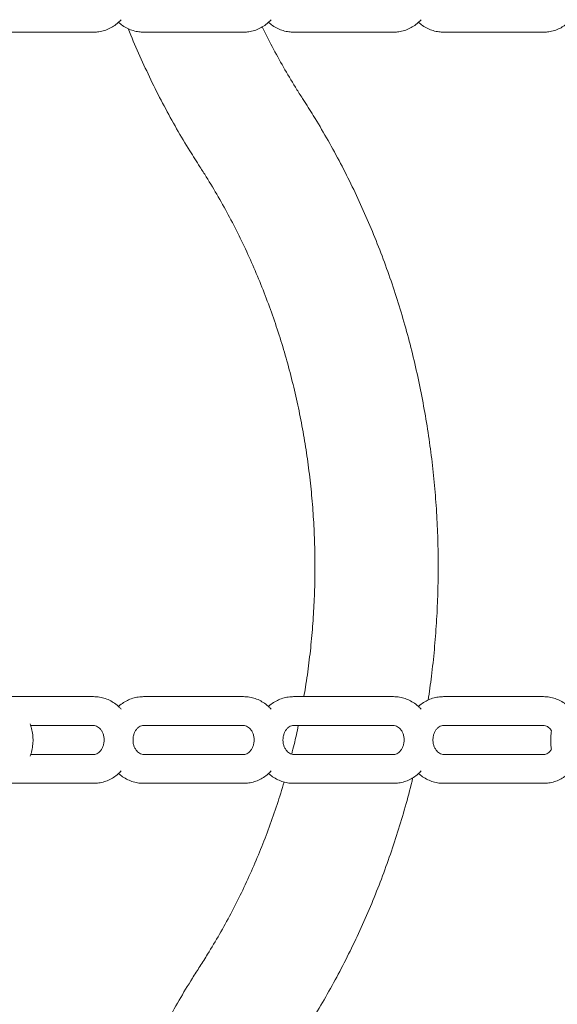
# Model space of a CAD drawing. Extents: x 0 to 29756, y -2002 to 20098.
# Drawn here: x 3480 to 3666, y 4669 to 5010 of the extents above; entities that cross this region are included whole.
import ezdxf

# ---------------------------------------------------------------- set-up
doc = ezdxf.new("R2010")
doc.units = 0
doc.header["$LTSCALE"] = 50
doc.header["$MEASUREMENT"] = 0
doc.layers.get('0').update_dxf_attribs({"linetype": 'CONTINUOUS'})

msp = doc.modelspace()

# ---------------------------------------------------------------- linework, layer by layer
at = {"color": 7, "linetype": 'Continuous', "lineweight": 0}
for p, q in [((3470.73, 5005.87), (3505.37, 5005.87)), ((3522.69, 5005.87), (3557.33, 5005.87)), ((3574.65, 5005.87), (3609.29, 5005.87)), ((3626.61, 5005.87), (3661.25, 5005.87)), ((3505.37, 4775.87), (3470.73, 4775.87)), ((3557.33, 4775.87), (3522.69, 4775.87)), ((3609.29, 4775.87), (3574.65, 4775.87)), ((3661.25, 4775.87), (3626.61, 4775.87)), ((3483.57, 4765.87), (3505.37, 4765.87)), ((3522.69, 4765.87), (3557.33, 4765.87)), ((3574.65, 4765.87), (3609.29, 4765.87)), ((3626.61, 4765.87), (3661.25, 4765.87)), ((3505.37, 4755.87), (3483.59, 4755.87)), ((3557.33, 4755.87), (3522.69, 4755.87)), ((3609.29, 4755.87), (3574.65, 4755.87)), ((3661.25, 4755.87), (3626.61, 4755.87)), ((3470.73, 4745.87), (3505.37, 4745.87)), ((3522.69, 4745.87), (3557.33, 4745.87)), ((3574.65, 4745.87), (3609.29, 4745.87)), ((3626.61, 4745.87), (3661.25, 4745.87))]:
    msp.add_line(p, q, dxfattribs=at)
for points, knots in [([(3505.37, 5005.87), (3505.82, 5005.88), (3506.93, 5005.92), (3508.67, 5006.26), (3510.56, 5006.93), (3512.32, 5007.89), (3513.8, 5008.98), (3514.59, 5009.83), (3514.92, 5010.18)], [0, 0, 0, 0, 0.125617, 0.310985, 0.496209, 0.681817, 0.868347, 1, 1, 1, 1]), ([(3557.33, 5005.87), (3557.78, 5005.88), (3558.89, 5005.92), (3560.63, 5006.26), (3562.52, 5006.93), (3564.28, 5007.89), (3565.76, 5008.98), (3566.56, 5009.83), (3566.88, 5010.18)], [0, 0, 0, 0, 0.1256252, 0.3109922, 0.4962139, 0.6818198, 0.8683524, 1, 1, 1, 1]), ([(3609.29, 5005.87), (3609.74, 5005.88), (3610.85, 5005.92), (3612.6, 5006.26), (3614.48, 5006.93), (3616.24, 5007.89), (3617.72, 5008.98), (3618.52, 5009.83), (3618.85, 5010.18)], [0, 0, 0, 0, 0.125623, 0.310991, 0.49621, 0.681821, 0.868351, 1, 1, 1, 1]), ([(3514.04, 5009.28), (3514.49, 5008.89), (3515.47, 5008.04), (3517.19, 5007.07), (3519.1, 5006.34), (3520.95, 5005.93), (3522.16, 5005.89), (3522.69, 5005.87)], [0, 0, 0, 0, 0.185737, 0.4026115, 0.6175174, 0.8304828, 1, 1, 1, 1]), ([(3517.4, 5007.05), (3517.68, 5006.32), (3519.08, 5002.76), (3521.84, 4996.51), (3525.67, 4988.32), (3529.78, 4980.28), (3534.11, 4972.41), (3538.27, 4965.4), (3541.04, 4961.07), (3542.21, 4959.24)], [0, 0, 0, 0, 0.043047, 0.210099, 0.377124, 0.544121, 0.711084, 0.878007, 1, 1, 1, 1]), ([(3578.02, 4982.5), (3577.28, 4983.64), (3575.1, 4987.04), (3571.63, 4992.83), (3567.71, 4999.94), (3565.1, 5004.9), (3563.87, 5007.53), (3563.8, 5007.68)], [0, 0, 0, 0, 0.1424406, 0.4226131, 0.7027251, 0.9827353, 1, 1, 1, 1]), ([(3566, 5009.28), (3566.45, 5008.89), (3567.43, 5008.04), (3569.15, 5007.07), (3571.06, 5006.34), (3572.91, 5005.93), (3574.12, 5005.89), (3574.65, 5005.87)], [0, 0, 0, 0, 0.18574, 0.402615, 0.617522, 0.830484, 1, 1, 1, 1]), ([(3617.96, 5009.28), (3618.41, 5008.89), (3619.39, 5008.04), (3621.11, 5007.07), (3623.02, 5006.34), (3624.87, 5005.93), (3626.08, 5005.89), (3626.61, 5005.87)], [0, 0, 0, 0, 0.185737, 0.402617, 0.617523, 0.830483, 1, 1, 1, 1]), ([(3661.25, 5005.87), (3661.7, 5005.88), (3662.81, 5005.92), (3664.56, 5006.26), (3666.43, 5006.93), (3667.96, 5007.72), (3668.78, 5008.37), (3669.07, 5008.6)], [0, 0, 0, 0, 0.160088, 0.396322, 0.632358, 0.868896, 1, 1, 1, 1]), ([(3621.28, 4774.67), (3621.68, 4777.42), (3622.52, 4783.22), (3623.47, 4792.13), (3624.2, 4801.38), (3624.64, 4810.66), (3624.81, 4819.94), (3624.7, 4829.23), (3624.31, 4838.51), (3623.64, 4847.77), (3622.7, 4857), (3621.48, 4866.18), (3619.98, 4875.32), (3618.21, 4884.39), (3616.17, 4893.38), (3613.87, 4902.29), (3611.29, 4911.11), (3608.46, 4919.82), (3605.36, 4928.42), (3602.01, 4936.89), (3598.4, 4945.22), (3594.55, 4953.41), (3590.45, 4961.45), (3586.11, 4969.32), (3581.96, 4976.33), (3579.19, 4980.67), (3578.02, 4982.5)], [0, 0, 0, 0, 0.038076, 0.0804, 0.122726, 0.165054, 0.207383, 0.249714, 0.292046, 0.334379, 0.376711, 0.419044, 0.461376, 0.503707, 0.546037, 0.588364, 0.630689, 0.673011, 0.715329, 0.757642, 0.799949, 0.84225, 0.884544, 0.926829, 0.969104, 1, 1, 1, 1]), ([(3542.21, 4959.24), (3542.94, 4958.09), (3545.13, 4954.69), (3548.6, 4948.9), (3552.54, 4941.8), (3556.25, 4934.53), (3559.73, 4927.11), (3562.97, 4919.54), (3565.97, 4911.84), (3568.72, 4904.01), (3571.23, 4896.07), (3573.48, 4888.03), (3575.48, 4879.89), (3577.22, 4871.67), (3578.7, 4863.38), (3579.91, 4855.03), (3580.86, 4846.64), (3581.55, 4838.21), (3581.96, 4829.75), (3582.11, 4821.29), (3581.99, 4812.82), (3581.6, 4804.37), (3580.95, 4795.94), (3580.01, 4787.54), (3579.1, 4780.85), (3578.41, 4776.98), (3578.21, 4775.87)], [0, 0, 0, 0, 0.0222346, 0.0659676, 0.1096919, 0.1533999, 0.1970936, 0.240775, 0.2844452, 0.3281057, 0.3717581, 0.415403, 0.4590416, 0.5026749, 0.5463034, 0.5899281, 0.6335493, 0.6771677, 0.7207839, 0.764398, 0.8080108, 0.8516227, 0.8952334, 0.9388441, 0.9824549, 1, 1, 1, 1]), ([(3514.92, 4771.55), (3514.7, 4771.79), (3514.03, 4772.56), (3512.66, 4773.61), (3510.87, 4774.66), (3508.96, 4775.39), (3507.11, 4775.8), (3505.9, 4775.85), (3505.37, 4775.87)], [0, 0, 0, 0, 0.0875612, 0.2806923, 0.4722793, 0.6621247, 0.8502601, 1, 1, 1, 1]), ([(3522.69, 4775.87), (3522.24, 4775.85), (3521.13, 4775.82), (3519.39, 4775.47), (3517.5, 4774.81), (3515.75, 4773.83), (3514.58, 4773.03), (3514.06, 4772.5), (3514.02, 4772.46)], [0, 0, 0, 0, 0.142048, 0.351649, 0.561085, 0.770953, 0.981868, 1, 1, 1, 1]), ([(3566.88, 4771.55), (3566.67, 4771.79), (3565.99, 4772.56), (3564.62, 4773.61), (3562.83, 4774.66), (3560.92, 4775.39), (3559.07, 4775.8), (3557.86, 4775.85), (3557.33, 4775.87)], [0, 0, 0, 0, 0.087564, 0.280689, 0.472274, 0.662118, 0.850252, 1, 1, 1, 1]), ([(3574.65, 4775.87), (3574.2, 4775.85), (3573.09, 4775.82), (3571.35, 4775.47), (3569.46, 4774.81), (3567.71, 4773.83), (3566.54, 4773.03), (3566.02, 4772.5), (3565.98, 4772.46)], [0, 0, 0, 0, 0.142044, 0.351651, 0.561083, 0.770959, 0.981876, 1, 1, 1, 1]), ([(3618.84, 4771.55), (3618.63, 4771.79), (3617.95, 4772.56), (3616.58, 4773.61), (3614.79, 4774.66), (3612.88, 4775.39), (3611.03, 4775.8), (3609.83, 4775.85), (3609.29, 4775.87)], [0, 0, 0, 0, 0.087564, 0.28069, 0.47228, 0.66212, 0.850254, 1, 1, 1, 1]), ([(3626.61, 4775.87), (3626.16, 4775.85), (3625.06, 4775.82), (3623.31, 4775.47), (3621.42, 4774.81), (3619.67, 4773.83), (3618.5, 4773.03), (3617.99, 4772.5), (3617.95, 4772.46)], [0, 0, 0, 0, 0.142043, 0.351651, 0.561082, 0.770956, 0.981872, 1, 1, 1, 1]), ([(3669.07, 4773.13), (3668.89, 4773.28), (3668.17, 4773.88), (3666.75, 4774.65), (3664.84, 4775.4), (3662.99, 4775.8), (3661.79, 4775.85), (3661.25, 4775.87)], [0, 0, 0, 0, 0.083381, 0.32752, 0.569441, 0.809175, 1, 1, 1, 1]), ([(3483.38, 4755.29), (3483.49, 4755.59), (3483.87, 4756.55), (3484.23, 4758.3), (3484.44, 4760.49), (3484.33, 4762.69), (3484, 4764.7), (3483.57, 4765.92), (3483.38, 4766.44)], [0, 0, 0, 0, 0.084041, 0.275101, 0.466988, 0.659517, 0.852525, 1, 1, 1, 1]), ([(3505.37, 4765.87), (3505.46, 4765.86), (3505.79, 4765.85), (3506.36, 4765.7), (3507.09, 4765.29), (3507.77, 4764.65), (3508.37, 4763.78), (3508.81, 4762.69), (3509.04, 4761.5), (3509.04, 4760.28), (3508.82, 4759.1), (3508.41, 4758.04), (3507.84, 4757.17), (3507.18, 4756.5), (3506.46, 4756.07), (3505.87, 4755.89), (3505.5, 4755.87), (3505.37, 4755.87)], [0, 0, 0, 0, 0.030159, 0.11333, 0.186688, 0.254995, 0.327149, 0.396599, 0.464827, 0.532537, 0.600036, 0.667531, 0.735496, 0.804837, 0.877192, 0.95532, 1, 1, 1, 1]), ([(3522.69, 4755.87), (3522.6, 4755.87), (3522.26, 4755.88), (3521.7, 4756.03), (3520.97, 4756.44), (3520.29, 4757.08), (3519.69, 4757.95), (3519.25, 4759.04), (3519.02, 4760.23), (3519.02, 4761.45), (3519.24, 4762.63), (3519.65, 4763.69), (3520.22, 4764.57), (3520.88, 4765.23), (3521.59, 4765.66), (3522.19, 4765.84), (3522.56, 4765.86), (3522.69, 4765.87)], [0, 0, 0, 0, 0.030162, 0.113331, 0.186691, 0.254999, 0.32715, 0.396599, 0.46483, 0.532535, 0.600032, 0.667529, 0.735493, 0.804833, 0.877187, 0.955318, 1, 1, 1, 1]), ([(3557.33, 4765.87), (3557.42, 4765.86), (3557.76, 4765.85), (3558.32, 4765.7), (3559.05, 4765.29), (3559.73, 4764.65), (3560.33, 4763.78), (3560.77, 4762.69), (3561, 4761.5), (3561, 4760.28), (3560.78, 4759.1), (3560.37, 4758.04), (3559.8, 4757.17), (3559.14, 4756.5), (3558.43, 4756.07), (3557.83, 4755.89), (3557.46, 4755.87), (3557.33, 4755.87)], [0, 0, 0, 0, 0.030162, 0.113331, 0.186689, 0.254998, 0.32715, 0.3966, 0.464828, 0.532537, 0.600035, 0.667528, 0.735493, 0.804833, 0.87719, 0.955317, 1, 1, 1, 1]), ([(3574.65, 4755.87), (3574.56, 4755.87), (3574.22, 4755.88), (3573.66, 4756.03), (3572.93, 4756.44), (3572.25, 4757.08), (3571.65, 4757.95), (3571.21, 4759.04), (3570.98, 4760.23), (3570.98, 4761.45), (3571.2, 4762.63), (3571.61, 4763.69), (3572.18, 4764.57), (3572.84, 4765.23), (3573.55, 4765.66), (3574.15, 4765.84), (3574.52, 4765.86), (3574.65, 4765.87)], [0, 0, 0, 0, 0.030161, 0.113329, 0.186687, 0.254996, 0.327147, 0.396598, 0.464829, 0.532535, 0.600033, 0.667531, 0.735494, 0.804832, 0.877189, 0.955317, 1, 1, 1, 1]), ([(3576.29, 4765.87), (3576.07, 4764.81), (3575.4, 4761.48), (3574.57, 4758.21), (3574, 4755.98)], [0, 0, 0, 0, 0.319119, 1, 1, 1, 1]), ([(3609.29, 4765.87), (3609.38, 4765.86), (3609.72, 4765.85), (3610.29, 4765.7), (3611.01, 4765.29), (3611.69, 4764.65), (3612.29, 4763.78), (3612.73, 4762.69), (3612.96, 4761.5), (3612.96, 4760.28), (3612.75, 4759.1), (3612.33, 4758.04), (3611.76, 4757.17), (3611.1, 4756.5), (3610.39, 4756.07), (3609.79, 4755.89), (3609.42, 4755.87), (3609.29, 4755.87)], [0, 0, 0, 0, 0.030164, 0.113332, 0.186689, 0.254996, 0.327151, 0.396601, 0.464828, 0.532538, 0.600035, 0.66753, 0.735493, 0.804833, 0.877188, 0.955316, 1, 1, 1, 1]), ([(3626.61, 4755.87), (3626.52, 4755.87), (3626.19, 4755.88), (3625.62, 4756.03), (3624.9, 4756.44), (3624.21, 4757.08), (3623.62, 4757.95), (3623.18, 4759.04), (3622.95, 4760.23), (3622.94, 4761.45), (3623.16, 4762.63), (3623.57, 4763.69), (3624.14, 4764.57), (3624.81, 4765.23), (3625.52, 4765.66), (3626.11, 4765.84), (3626.48, 4765.86), (3626.61, 4765.87)], [0, 0, 0, 0, 0.0301606, 0.1133317, 0.1866895, 0.2549973, 0.3271503, 0.3965983, 0.464829, 0.5325351, 0.6000322, 0.6675298, 0.7354928, 0.8048325, 0.8771869, 0.9553175, 1, 1, 1, 1]), ([(3661.25, 4765.87), (3661.34, 4765.86), (3661.68, 4765.85), (3662.25, 4765.71), (3662.97, 4765.29), (3663.57, 4764.76), (3663.87, 4764.27), (3663.99, 4764.09)], [0, 0, 0, 0, 0.101095, 0.379872, 0.625753, 0.854714, 1, 1, 1, 1]), ([(3663.99, 4764.09), (3663.9, 4763.33), (3663.71, 4761.73), (3663.73, 4759.57), (3663.93, 4758.2), (3664.01, 4757.67)], [0, 0, 0, 0, 0.356736, 0.749923, 1, 1, 1, 1]), ([(3664.01, 4757.67), (3663.91, 4757.51), (3663.63, 4757.05), (3663.06, 4756.51), (3662.35, 4756.07), (3661.75, 4755.89), (3661.39, 4755.87), (3661.25, 4755.87)], [0, 0, 0, 0, 0.1198938, 0.350611, 0.5913676, 0.8513257, 1, 1, 1, 1]), ([(3505.37, 4745.87), (3505.82, 4745.88), (3506.93, 4745.92), (3508.67, 4746.26), (3510.56, 4746.93), (3512.32, 4747.89), (3513.8, 4748.98), (3514.59, 4749.83), (3514.92, 4750.18)], [0, 0, 0, 0, 0.1256163, 0.310986, 0.4962078, 0.6818168, 0.8683457, 1, 1, 1, 1]), ([(3514.04, 4749.28), (3514.49, 4748.89), (3515.47, 4748.04), (3517.19, 4747.07), (3519.1, 4746.34), (3520.95, 4745.93), (3522.16, 4745.89), (3522.69, 4745.87)], [0, 0, 0, 0, 0.185737, 0.402611, 0.617518, 0.830483, 1, 1, 1, 1]), ([(3557.33, 4745.87), (3557.78, 4745.88), (3558.89, 4745.92), (3560.63, 4746.26), (3562.52, 4746.93), (3564.28, 4747.89), (3565.76, 4748.98), (3566.56, 4749.83), (3566.88, 4750.18)], [0, 0, 0, 0, 0.125625, 0.310993, 0.496213, 0.68182, 0.868351, 1, 1, 1, 1]), ([(3566, 4749.28), (3566.45, 4748.89), (3567.43, 4748.04), (3569.15, 4747.07), (3571.06, 4746.34), (3572.91, 4745.93), (3574.12, 4745.89), (3574.65, 4745.87)], [0, 0, 0, 0, 0.18574, 0.402615, 0.617522, 0.830485, 1, 1, 1, 1]), ([(3578.02, 4659.24), (3578.89, 4660.59), (3581.36, 4664.45), (3585.27, 4670.95), (3589.65, 4678.78), (3593.78, 4686.77), (3597.68, 4694.92), (3601.33, 4703.23), (3604.73, 4711.66), (3607.87, 4720.23), (3610.76, 4728.91), (3613.37, 4737.71), (3615.1, 4744.01), (3615.88, 4747.4), (3615.97, 4747.8)], [0, 0, 0, 0, 0.050902, 0.144474, 0.238064, 0.331681, 0.425323, 0.518988, 0.612672, 0.706375, 0.800094, 0.893828, 0.987574, 1, 1, 1, 1]), ([(3609.29, 4745.87), (3609.74, 4745.88), (3610.85, 4745.92), (3612.6, 4746.26), (3614.48, 4746.93), (3616.24, 4747.89), (3617.72, 4748.98), (3618.52, 4749.83), (3618.85, 4750.18)], [0, 0, 0, 0, 0.125623, 0.310992, 0.496208, 0.681821, 0.86835, 1, 1, 1, 1]), ([(3617.96, 4749.28), (3618.41, 4748.89), (3619.39, 4748.04), (3621.11, 4747.07), (3623.02, 4746.34), (3624.87, 4745.93), (3626.08, 4745.89), (3626.61, 4745.87)], [0, 0, 0, 0, 0.185737, 0.402616, 0.617523, 0.830483, 1, 1, 1, 1]), ([(3661.25, 4745.87), (3661.7, 4745.88), (3662.81, 4745.92), (3664.56, 4746.26), (3666.43, 4746.93), (3667.96, 4747.72), (3668.78, 4748.37), (3669.07, 4748.6)], [0, 0, 0, 0, 0.160087, 0.396322, 0.632355, 0.868894, 1, 1, 1, 1]), ([(3571.38, 4746.32), (3570.59, 4743.73), (3568.99, 4738.47), (3566.26, 4730.7), (3563.3, 4722.99), (3560.08, 4715.42), (3556.63, 4707.99), (3552.95, 4700.71), (3549.04, 4693.61), (3545.44, 4687.54), (3543.1, 4683.89), (3542.21, 4682.5)], [0, 0, 0, 0, 0.113628, 0.229878, 0.346142, 0.462423, 0.578725, 0.695052, 0.811406, 0.927796, 1, 1, 1, 1]), ([(3542.21, 4682.5), (3541.34, 4681.14), (3538.86, 4677.28), (3534.96, 4670.78), (3530.58, 4662.96), (3526.44, 4654.96), (3522.54, 4646.81), (3518.89, 4638.51), (3515.5, 4630.07), (3512.35, 4621.5), (3509.47, 4612.82), (3506.84, 4604.03), (3504.48, 4595.14), (3502.39, 4586.16), (3500.57, 4577.11), (3499.02, 4567.99), (3497.75, 4558.82), (3496.75, 4549.6), (3496.03, 4540.35), (3495.59, 4531.07), (3495.41, 4522.91), (3495.5, 4517.84), (3495.53, 4515.87)], [0, 0, 0, 0, 0.028315, 0.080368, 0.13243, 0.184507, 0.236598, 0.288702, 0.340816, 0.392942, 0.445075, 0.497218, 0.549366, 0.601522, 0.653682, 0.705848, 0.758018, 0.81019, 0.862367, 0.914545, 0.966726, 1, 1, 1, 1])]:
    msp.add_open_spline(points, degree=3, knots=knots, dxfattribs=at)

doc.saveas('drawing.dxf')
